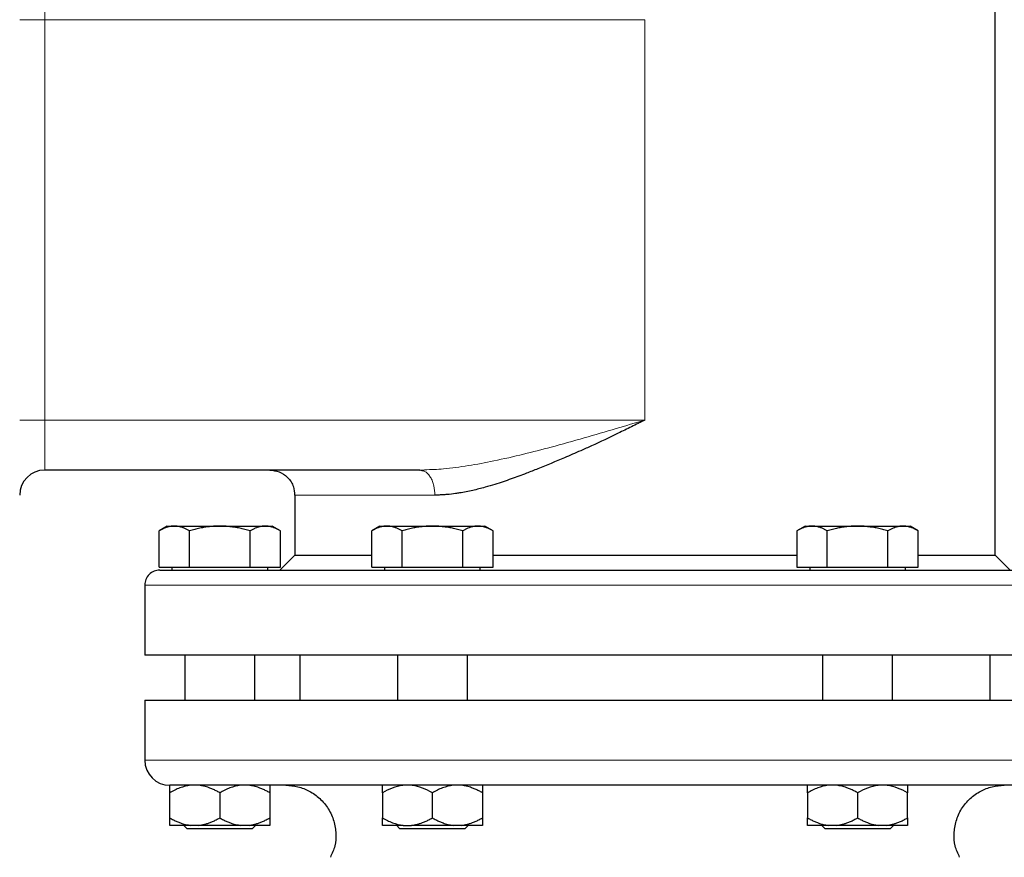
# Model space of a CAD drawing. Units: millimetres. Extents: x 0 to 420, y 0 to 297.
# Drawn here: x 83 to 93, y 240 to 248 of the extents above; entities that cross this region are included whole.
import ezdxf

# ---------------------------------------------------------------- set-up
doc = ezdxf.new("R2010")
doc.units = ezdxf.units.MM
doc.styles.add('SLDTEXTSTYLE0', font='TXT', dxfattribs={"width": 0.605})
doc.dimstyles.new('SLDDIMSTYLE0', dxfattribs={"dimtxt": 3.5, "dimasz": 3.5, "dimexe": 0, "dimexo": 0.0625, "dimgap": 0.875, "dimtad": 1, "dimlfac": 20, "dimrnd": 1e-09, "dimzin": 12, "dimdsep": 46, "dimtxsty": 'SLDTEXTSTYLE0', "dimsah": 1, "dimcen": 0.09, "dimadec": 0, "dimazin": 3, "dimtfac": 1, "dimtdec": 3, "dimtofl": 0, "dimtmove": 0, "dimatfit": 3, "dimfxl": 0, "dimfrac": 2, "dimtolj": 1, "dimtzin": 12, "dimarcsym": 0})

# ---------------------------------------------------------------- blocks, each defined once
blk = doc.blocks.new('_D_5')
at = {"color": 7, "linetype": 'Continuous', "lineweight": 0}
for p, q in [((77.118, 242.1974), (77.118, 171.3733)), ((159.468, 203.5505), (159.468, 171.3733)), ((77.118, 172.3733), (159.468, 172.3733))]:
    blk.add_line(p, q, dxfattribs=at)
at = {"color": 7, "linetype": 'Continuous', "lineweight": 18}
for points in [[(77.118, 172.3733), (80.618, 171.8349), (80.618, 172.9118)], [(159.468, 172.3733), (155.968, 172.9118), (155.968, 171.8349)]]:
    blk.add_solid(points, dxfattribs=at)
at = {"color": 7, "linetype": 'Continuous', "lineweight": 18, "insert": (112.9458, 176.8851), "char_height": 3.5, "attachment_point": 1, "style": 'SLDTEXTSTYLE0'}
blk.add_mtext('1647', dxfattribs=at)
blk = doc.blocks.new('_D_6')
at = {"color": 7, "linetype": 'Continuous', "lineweight": 0}
for p, q in [((85.4891, 272.8505), (63.4058, 272.8505)), ((64.4058, 272.8505), (64.4058, 202.4005)), ((108.1116, 202.4005), (63.4058, 202.4005))]:
    blk.add_line(p, q, dxfattribs=at)
at = {"color": 7, "linetype": 'Continuous', "lineweight": 18}
for points in [[(64.4058, 272.8505), (63.8673, 269.3505), (64.9443, 269.3505)], [(64.4058, 202.4005), (64.9443, 205.9005), (63.8673, 205.9005)]]:
    blk.add_solid(points, dxfattribs=at)
at = {"color": 7, "linetype": 'Continuous', "lineweight": 18, "insert": (59.8941, 232.2783), "char_height": 3.5, "attachment_point": 1, "rotation": 90, "style": 'SLDTEXTSTYLE0'}
blk.add_mtext('1409', dxfattribs=at)

msp = doc.modelspace()

# ---------------------------------------------------------------- linework, layer by layer
at = {"color": 7, "linetype": 'Continuous', "lineweight": 25}
for p, q in [((92.96804, 242.85053), (92.96804, 249.55052)), ((87.21818, 243.70052), (83.46804, 243.70052)), ((87.24084, 243.69332), (87.21817, 243.70052)), ((87.21818, 243.70052), (87.26578, 243.70289)), ((85.96804, 243.45052), (85.96804, 242.85053)), ((84.69304, 243.14052), (84.61145, 243.09342)), ((84.61182, 242.73052), (84.61182, 243.09363)), ((84.69304, 243.14052), (84.76337, 243.14052)), ((84.76337, 243.14052), (85.21804, 243.14052)), ((84.91493, 242.73052), (84.91493, 243.09363)), ((85.21804, 243.14052), (85.6727, 243.14052)), ((85.52115, 242.73052), (85.52115, 243.09363)), ((85.6727, 243.14052), (85.74304, 243.14052)), ((85.82463, 243.09342), (85.74304, 243.14052)), ((85.82426, 242.73052), (85.82426, 243.09363)), ((86.81804, 243.14052), (86.73645, 243.09342)), ((86.73682, 242.73052), (86.73682, 243.09363)), ((86.81804, 243.14052), (86.88837, 243.14052)), ((86.88837, 243.14052), (87.34304, 243.14052)), ((87.03993, 242.73052), (87.03993, 243.09363)), ((87.34304, 243.14052), (87.7977, 243.14052)), ((87.64615, 242.73052), (87.64615, 243.09363)), ((87.7977, 243.14052), (87.86804, 243.14052)), ((87.94963, 243.09342), (87.86804, 243.14052)), ((87.94926, 242.73052), (87.94926, 243.09363)), ((91.06804, 243.14052), (90.98645, 243.09342)), ((90.98682, 243.09363), (90.98682, 242.73052)), ((91.06804, 243.14052), (91.13837, 243.14052)), ((91.13837, 243.14052), (91.59304, 243.14052)), ((91.28993, 242.73052), (91.28993, 243.09363)), ((91.59304, 243.14052), (92.0477, 243.14052)), ((91.89615, 242.73052), (91.89615, 243.09363)), ((92.0477, 243.14052), (92.11804, 243.14052)), ((92.19963, 243.09342), (92.11804, 243.14052)), ((92.19926, 242.73052), (92.19926, 243.09363)), ((85.96804, 242.85053), (85.81779, 242.70027)), ((85.96804, 242.85053), (86.73682, 242.85053)), ((87.94926, 242.85053), (90.98682, 242.85053)), ((92.19926, 242.85053), (92.96804, 242.85053)), ((93.11829, 242.70027), (92.96804, 242.85053)), ((84.61182, 242.73052), (84.91493, 242.73052)), ((84.73929, 242.73052), (84.73929, 242.70027)), ((84.91493, 242.73052), (85.52115, 242.73052)), ((85.52115, 242.73052), (85.82426, 242.73052)), ((85.69679, 242.70027), (85.69679, 242.73052)), ((86.73682, 242.73052), (87.03993, 242.73052)), ((86.86429, 242.73052), (86.86429, 242.70027)), ((87.03993, 242.73052), (87.64615, 242.73052)), ((87.64615, 242.73052), (87.94926, 242.73052)), ((87.82179, 242.70027), (87.82179, 242.73052)), ((90.98682, 242.73052), (91.28993, 242.73052)), ((91.11429, 242.73052), (91.11429, 242.70027)), ((91.28993, 242.73052), (91.89615, 242.73052)), ((91.89615, 242.73052), (92.19926, 242.73052)), ((92.07179, 242.70027), (92.07179, 242.73052)), ((84.46804, 242.55052), (84.46804, 241.85027)), ((84.86804, 241.85052), (84.86804, 241.40052)), ((85.56804, 241.40052), (85.56804, 241.85052)), ((86.01804, 241.85052), (86.01804, 241.40052)), ((86.99304, 241.85052), (86.99304, 241.40052)), ((87.69304, 241.40052), (87.69304, 241.85052)), ((91.24304, 241.85052), (91.24304, 241.40052)), ((91.94304, 241.40052), (91.94304, 241.85052)), ((92.91804, 241.40052), (92.91804, 241.85052)), ((84.46804, 241.40077), (84.46804, 241.40052)), ((84.46804, 241.40052), (84.46804, 240.80052)), ((84.46804, 241.40052), (94.46804, 241.40052)), ((87.13971, 240.55052), (87.04643, 240.55052)), ((91.88829, 240.55052), (91.79714, 240.55052)), ((84.71804, 240.22552), (84.71804, 240.47552)), ((85.21804, 240.47552), (85.21804, 240.22552)), ((85.71804, 240.47552), (85.71804, 240.22552)), ((86.84304, 240.47552), (86.84304, 240.22552)), ((87.34304, 240.22552), (87.34304, 240.47552)), ((87.84304, 240.47552), (87.84304, 240.22552)), ((91.09304, 240.47552), (91.09304, 240.22552)), ((91.59304, 240.47552), (91.59304, 240.22552)), ((92.09304, 240.22552), (92.09304, 240.47552)), ((84.926, 240.15052), (84.71804, 240.15052)), ((84.85891, 240.15052), (84.89304, 240.1164)), ((85.01007, 240.15052), (84.926, 240.15052)), ((85.51007, 240.15052), (85.426, 240.15052)), ((85.54304, 240.1164), (85.57741, 240.15077)), ((86.98366, 240.15077), (87.01804, 240.1164)), ((87.051, 240.15052), (87.13507, 240.15052)), ((87.63507, 240.15052), (87.551, 240.15052)), ((87.66804, 240.1164), (87.70241, 240.15077)), ((91.23366, 240.15077), (91.26804, 240.1164)), ((91.38507, 240.15052), (91.301, 240.15052)), ((91.88507, 240.15052), (91.801, 240.15052)), ((92.09304, 240.15052), (91.88507, 240.15052)), ((91.91804, 240.1164), (91.95216, 240.15052)), ((85.54304, 240.1164), (84.89304, 240.1164)), ((87.66804, 240.1164), (87.01804, 240.1164)), ((91.91804, 240.1164), (91.26804, 240.1164))]:
    msp.add_line(p, q, dxfattribs=at)
at = {"color": 8, "linetype": 'Continuous', "lineweight": 18}
for p, q in [((83.46804, 248.20052), (83.46804, 248.70052)), ((83.21804, 248.20052), (83.46804, 248.20052)), ((83.46804, 244.20052), (83.46804, 248.20052)), ((83.46804, 248.20052), (89.46804, 248.20052)), ((89.46804, 244.20052), (89.46804, 248.20052)), ((83.46804, 244.20052), (83.21804, 244.20052)), ((83.46804, 243.70052), (83.46804, 244.20052)), ((89.46804, 244.20052), (83.46804, 244.20052)), ((85.96804, 243.45052), (87.36816, 243.45052)), ((84.46804, 242.55052), (94.46804, 242.55052)), ((84.46804, 240.80052), (94.46804, 240.80052))]:
    msp.add_line(p, q, dxfattribs=at)
at = {"color": 7, "linetype": 'Continuous', "lineweight": 25}
for centre, radius, start, end in [((83.46804, 243.45052), 0.25, 90, 179.999879), ((84.61804, 242.55052), 0.15, 89.999997, 180), ((84.71804, 240.80052), 0.25, 180, 270)]:
    msp.add_arc(centre, radius, start, end, dxfattribs=at)
at = {"color": 8, "linetype": 'Continuous', "lineweight": 18}
for points, knots in [([(87.26578, 243.70289), (87.3281, 243.70498), (87.47146, 243.70979), (87.7025, 243.74291), (87.96987, 243.79261), (88.24619, 243.85591), (88.54743, 243.93317), (88.85608, 244.01948), (89.16911, 244.11216), (89.37194, 244.17212), (89.46804, 244.20052)], [0, 0, 0, 0, 0.0884962, 0.2035938, 0.3209181, 0.4554888, 0.5791301, 0.7280203, 0.871142, 1, 1, 1, 1]), ([(87.36816, 243.45052), (87.36616, 243.48198), (87.36308, 243.53036), (87.34437, 243.58854), (87.32503, 243.62867), (87.30094, 243.66064), (87.27309, 243.6868), (87.25191, 243.69108), (87.24084, 243.69332)], [0, 0, 0, 0, 0.26556497, 0.40852324, 0.5545153, 0.70050736, 0.84346563, 1, 1, 1, 1])]:
    msp.add_open_spline(points, degree=3, knots=knots, dxfattribs=at)
at = {"color": 7, "linetype": 'Continuous', "lineweight": 25}
for points, knots in [([(89.46804, 244.20052), (89.45758, 244.19521), (89.43535, 244.18391), (89.39085, 244.16149), (89.31226, 244.12227), (89.15611, 244.04594), (88.98605, 243.96617), (88.80694, 243.88568), (88.62783, 243.80746), (88.44677, 243.73255), (88.26963, 243.66267), (88.12678, 243.60941), (87.9891, 243.56309), (87.861, 243.52514), (87.74275, 243.49511), (87.645, 243.47587), (87.55983, 243.46312), (87.50243, 243.45655), (87.44488, 243.45249), (87.40421, 243.45079), (87.37948, 243.45061), (87.36817, 243.45052)], [0, 0, 0, 0, 0.01471456, 0.03125831, 0.06248833, 0.12487456, 0.2494451, 0.29902653, 0.37403955, 0.49897611, 0.55237296, 0.62446269, 0.70217392, 0.74976946, 0.8097262, 0.87464711, 0.89419446, 0.93715483, 0.96135861, 0.98230907, 1, 1, 1, 1]), ([(85.71804, 243.70052), (85.7495, 243.69705), (85.815, 243.68981), (85.90196, 243.62986), (85.96009, 243.54364), (85.96363, 243.4775), (85.96515, 243.44901)], [0, 0, 0, 0, 0.2394966, 0.4987259, 0.7840224, 1, 1, 1, 1]), ([(84.76337, 243.14052), (84.75982, 243.14048), (84.75273, 243.14038), (84.74213, 243.13962), (84.73155, 243.13841), (84.72095, 243.13669), (84.71031, 243.13448), (84.69959, 243.13178), (84.68396, 243.12718), (84.66338, 243.11965), (84.63768, 243.10801), (84.62053, 243.09848), (84.61182, 243.09363)], [0, 0, 0, 0, 0.06933287, 0.13830392, 0.20716912, 0.27618077, 0.34558531, 0.4156213, 0.48651763, 0.65324322, 0.82376138, 1, 1, 1, 1]), ([(84.91493, 243.09363), (84.91054, 243.09612), (84.90184, 243.10105), (84.88882, 243.10779), (84.87596, 243.11393), (84.8632, 243.11946), (84.85053, 243.12436), (84.83585, 243.12935), (84.81922, 243.13401), (84.80059, 243.13776), (84.78199, 243.1401), (84.76959, 243.14038), (84.76337, 243.14052)], [0, 0, 0, 0, 0.0889878, 0.1763318, 0.2622406, 0.3469448, 0.4306967, 0.5137698, 0.6371848, 0.7584974, 0.8789878, 1, 1, 1, 1]), ([(85.21804, 243.14052), (85.21093, 243.14048), (85.19674, 243.14038), (85.17549, 243.13962), (85.15431, 243.13841), (85.13311, 243.13669), (85.11184, 243.13448), (85.09043, 243.13178), (85.0592, 243.12718), (85.01801, 243.11965), (84.96662, 243.10801), (84.93235, 243.09848), (84.91493, 243.09363)], [0, 0, 0, 0, 0.0693406, 0.1383187, 0.2071901, 0.2762074, 0.3456169, 0.4156572, 0.4865574, 0.6532667, 0.8237717, 1, 1, 1, 1]), ([(85.52115, 243.09363), (85.51236, 243.09612), (85.49496, 243.10105), (85.46892, 243.10779), (85.44318, 243.11393), (85.41767, 243.11945), (85.39234, 243.12436), (85.36299, 243.12935), (85.32968, 243.13401), (85.29239, 243.13776), (85.25523, 243.1401), (85.23045, 243.14038), (85.21804, 243.14052)], [0, 0, 0, 0, 0.0889856, 0.1763264, 0.262231, 0.3469298, 0.4306753, 0.5137409, 0.6371591, 0.7584774, 0.8789763, 1, 1, 1, 1]), ([(85.6727, 243.14052), (85.66914, 243.14048), (85.66204, 243.14038), (85.6514, 243.13962), (85.6408, 243.13841), (85.6302, 243.13669), (85.61957, 243.13448), (85.60888, 243.13178), (85.59328, 243.12718), (85.57267, 243.11965), (85.54698, 243.10801), (85.52985, 243.09848), (85.52115, 243.09363)], [0, 0, 0, 0, 0.0693406, 0.1383187, 0.2071901, 0.2762074, 0.3456169, 0.4156572, 0.4865574, 0.6532667, 0.8237717, 1, 1, 1, 1]), ([(85.82426, 243.09363), (85.81986, 243.09612), (85.81116, 243.10105), (85.79813, 243.10779), (85.78526, 243.11393), (85.77251, 243.11945), (85.75984, 243.12436), (85.74518, 243.12935), (85.7285, 243.13401), (85.70984, 243.13776), (85.69128, 243.1401), (85.6789, 243.14038), (85.6727, 243.14052)], [0, 0, 0, 0, 0.0889856, 0.1763264, 0.262231, 0.3469298, 0.4306753, 0.5137409, 0.6371591, 0.7584774, 0.8789763, 1, 1, 1, 1]), ([(86.88837, 243.14052), (86.88482, 243.14048), (86.87773, 243.14038), (86.86713, 243.13962), (86.85655, 243.13841), (86.84595, 243.13669), (86.8353, 243.13448), (86.82458, 243.13178), (86.80896, 243.12718), (86.78838, 243.11965), (86.76268, 243.10801), (86.74553, 243.09848), (86.73682, 243.09363)], [0, 0, 0, 0, 0.0693406, 0.1383187, 0.2071901, 0.2762074, 0.3456169, 0.4156572, 0.4865574, 0.6532667, 0.8237717, 1, 1, 1, 1]), ([(87.03993, 243.09363), (87.03554, 243.09612), (87.02684, 243.10105), (87.01382, 243.10779), (87.00096, 243.11393), (86.98821, 243.11945), (86.97554, 243.12436), (86.96085, 243.12935), (86.94422, 243.13401), (86.9256, 243.13776), (86.90699, 243.1401), (86.89459, 243.14038), (86.88837, 243.14052)], [0, 0, 0, 0, 0.0889856, 0.1763264, 0.262231, 0.3469298, 0.4306753, 0.5137409, 0.6371591, 0.7584774, 0.8789763, 1, 1, 1, 1]), ([(87.34304, 243.14052), (87.33593, 243.14048), (87.32174, 243.14038), (87.3005, 243.13962), (87.27931, 243.13841), (87.25812, 243.13669), (87.23685, 243.13448), (87.21544, 243.13178), (87.18421, 243.12718), (87.14302, 243.11965), (87.09162, 243.10801), (87.05735, 243.09848), (87.03993, 243.09363)], [0, 0, 0, 0, 0.0693329, 0.1383039, 0.2071691, 0.2761808, 0.3455853, 0.4156213, 0.4865176, 0.6532432, 0.8237614, 1, 1, 1, 1]), ([(87.64615, 243.09363), (87.63736, 243.09612), (87.61996, 243.10105), (87.59391, 243.10779), (87.56817, 243.11393), (87.54267, 243.11946), (87.51734, 243.12436), (87.48798, 243.12935), (87.45467, 243.13401), (87.41739, 243.13776), (87.38023, 243.1401), (87.35545, 243.14038), (87.34304, 243.14052)], [0, 0, 0, 0, 0.0889878, 0.1763318, 0.2622406, 0.3469448, 0.4306967, 0.5137698, 0.6371848, 0.7584974, 0.8789878, 1, 1, 1, 1]), ([(87.7977, 243.14052), (87.79414, 243.14048), (87.78704, 243.14038), (87.7764, 243.13962), (87.7658, 243.13841), (87.7552, 243.13669), (87.74457, 243.13448), (87.73388, 243.13178), (87.71828, 243.12718), (87.69767, 243.11965), (87.67198, 243.10801), (87.65485, 243.09848), (87.64615, 243.09363)], [0, 0, 0, 0, 0.06934064, 0.13831868, 0.20719014, 0.27620737, 0.34561687, 0.41565721, 0.48655737, 0.65326675, 0.82377174, 1, 1, 1, 1]), ([(87.94926, 243.09363), (87.94486, 243.09612), (87.93616, 243.10105), (87.92313, 243.10779), (87.91026, 243.11393), (87.89751, 243.11945), (87.88484, 243.12436), (87.87018, 243.12935), (87.8535, 243.13401), (87.83484, 243.13776), (87.81628, 243.1401), (87.8039, 243.14038), (87.7977, 243.14052)], [0, 0, 0, 0, 0.0889856, 0.1763264, 0.262231, 0.3469298, 0.4306753, 0.5137409, 0.6371591, 0.7584774, 0.8789763, 1, 1, 1, 1]), ([(91.13837, 243.14052), (91.13482, 243.14048), (91.12773, 243.14038), (91.11713, 243.13962), (91.10655, 243.13841), (91.09595, 243.13669), (91.0853, 243.13448), (91.07458, 243.13178), (91.05896, 243.12718), (91.03838, 243.11965), (91.01268, 243.10801), (90.99553, 243.09848), (90.98682, 243.09363)], [0, 0, 0, 0, 0.0693406, 0.1383187, 0.2071901, 0.2762074, 0.3456169, 0.4156572, 0.4865574, 0.6532667, 0.8237717, 1, 1, 1, 1]), ([(91.28993, 243.09363), (91.28554, 243.09612), (91.27684, 243.10105), (91.26382, 243.10779), (91.25096, 243.11393), (91.23821, 243.11945), (91.22554, 243.12436), (91.21085, 243.12935), (91.19422, 243.13401), (91.1756, 243.13776), (91.15699, 243.1401), (91.14459, 243.14038), (91.13837, 243.14052)], [0, 0, 0, 0, 0.0889856, 0.1763264, 0.262231, 0.3469298, 0.4306753, 0.5137409, 0.6371591, 0.7584774, 0.8789763, 1, 1, 1, 1]), ([(91.59304, 243.14052), (91.58593, 243.14048), (91.57174, 243.14038), (91.55049, 243.13962), (91.52931, 243.13841), (91.50811, 243.13669), (91.48684, 243.13448), (91.46543, 243.13178), (91.4342, 243.12718), (91.39301, 243.11965), (91.34162, 243.10801), (91.30735, 243.09848), (91.28993, 243.09363)], [0, 0, 0, 0, 0.06934064, 0.13831868, 0.20719014, 0.27620737, 0.34561687, 0.41565721, 0.48655737, 0.65326675, 0.82377174, 1, 1, 1, 1]), ([(91.89615, 243.09363), (91.88736, 243.09612), (91.86996, 243.10105), (91.84392, 243.10779), (91.81818, 243.11393), (91.79267, 243.11945), (91.76734, 243.12436), (91.73799, 243.12935), (91.70468, 243.13401), (91.66739, 243.13776), (91.63023, 243.1401), (91.60545, 243.14038), (91.59304, 243.14052)], [0, 0, 0, 0, 0.0889856, 0.1763264, 0.262231, 0.3469298, 0.4306753, 0.5137409, 0.6371591, 0.7584774, 0.8789763, 1, 1, 1, 1]), ([(92.0477, 243.14052), (92.04414, 243.14048), (92.03705, 243.14038), (92.02641, 243.13962), (92.0158, 243.13841), (92.0052, 243.13669), (91.99458, 243.13448), (91.98389, 243.13178), (91.96829, 243.12718), (91.94767, 243.11965), (91.92198, 243.10801), (91.90485, 243.09848), (91.89615, 243.09363)], [0, 0, 0, 0, 0.0693329, 0.1383039, 0.2071691, 0.2761808, 0.3455853, 0.4156213, 0.4865176, 0.6532432, 0.8237614, 1, 1, 1, 1]), ([(92.19926, 243.09363), (92.19486, 243.09612), (92.18616, 243.10105), (92.17313, 243.10779), (92.16025, 243.11393), (92.1475, 243.11946), (92.13484, 243.12436), (92.12017, 243.12935), (92.10349, 243.13401), (92.08483, 243.13776), (92.06628, 243.1401), (92.0539, 243.14038), (92.0477, 243.14052)], [0, 0, 0, 0, 0.0889878, 0.1763318, 0.2622406, 0.3469448, 0.4306967, 0.5137698, 0.6371848, 0.7584974, 0.8789878, 1, 1, 1, 1]), ([(84.61804, 242.70052), (84.61808, 242.70052), (84.61817, 242.70052), (84.6189, 242.70052), (84.62005, 242.70052), (84.62168, 242.70052), (84.62377, 242.70052), (84.62633, 242.70052), (84.62935, 242.70052), (84.63284, 242.70052), (84.63679, 242.70052), (84.64709, 242.70052), (84.66837, 242.70052), (84.7089, 242.70052), (84.76083, 242.70052), (84.82407, 242.70052), (84.89842, 242.70052), (85.01216, 242.70052), (85.18129, 242.70052), (85.42529, 242.70052), (85.70805, 242.70052), (86.02686, 242.70052), (86.37865, 242.70052), (86.76006, 242.70052), (87.16743, 242.70052), (87.59685, 242.70052), (88.04421, 242.70052), (88.50522, 242.70052), (88.97546, 242.70052), (89.45042, 242.70052), (89.92555, 242.70052), (90.39629, 242.70052), (90.85813, 242.70052), (91.30665, 242.70052), (91.73755, 242.70052), (92.14669, 242.70052), (92.53015, 242.70052), (92.88425, 242.70052), (93.20561, 242.70052), (93.49114, 242.70052), (93.7381, 242.70052), (93.90981, 242.70052), (94.0257, 242.70052), (94.10169, 242.70052), (94.16659, 242.70052), (94.2202, 242.70052), (94.26243, 242.70052), (94.28701, 242.70052), (94.30059, 242.70052), (94.30779, 242.70052), (94.3131, 242.70052), (94.31668, 242.70052), (94.3175, 242.70052), (94.31791, 242.70052)], [0, 0, 0, 0, 0.0031276, 0.0062541, 0.0093797, 0.0125047, 0.0156295, 0.0187543, 0.0218795, 0.0250052, 0.0281319, 0.0312599, 0.0468874, 0.0625167, 0.0781443, 0.0937736, 0.1094011, 0.1250304, 0.1562779, 0.1875254, 0.2187729, 0.2500204, 0.2812678, 0.3125153, 0.3437628, 0.3750103, 0.4062577, 0.4375052, 0.4687527, 0.5000002, 0.5312477, 0.5624951, 0.5937426, 0.6249901, 0.6562376, 0.6874851, 0.7187325, 0.74998, 0.7812275, 0.812475, 0.8437225, 0.8749699, 0.8905975, 0.9062268, 0.9218543, 0.9374837, 0.9531112, 0.9687405, 0.9749945, 0.9812451, 0.9874946, 0.9937454, 1, 1, 1, 1]), ([(94.46804, 241.85052), (94.46804, 241.85052), (94.43581, 241.85052), (94.30812, 241.85052), (94.21267, 241.85052), (93.9622, 241.85052), (93.8072, 241.85052), (93.44358, 241.85052), (93.23497, 241.85052), (92.77217, 241.85052), (92.51799, 241.85052), (91.97379, 241.85052), (91.68379, 241.85052), (91.07912, 241.85052), (90.76445, 241.85052), (90.12253, 241.85052), (89.79529, 241.85052), (89.14079, 241.85052), (88.81355, 241.85052), (88.17163, 241.85052), (87.85696, 241.85052), (87.25228, 241.85052), (86.96228, 241.85052), (86.41809, 241.85052), (86.1639, 241.85052), (85.7011, 241.85052), (85.4925, 241.85052), (85.12888, 241.85052), (84.97387, 241.85052), (84.72341, 241.85052), (84.62796, 241.85052), (84.50027, 241.85052), (84.46804, 241.85052), (84.46804, 241.85052)], [0, 0, 0, 0, 0.0625, 0.0625, 0.125, 0.125, 0.1875, 0.1875, 0.25, 0.25, 0.3125, 0.3125, 0.375, 0.375, 0.4375, 0.4375, 0.5, 0.5, 0.5625, 0.5625, 0.625, 0.625, 0.6875, 0.6875, 0.75, 0.75, 0.8125, 0.8125, 0.875, 0.875, 0.9375, 0.9375, 1, 1, 1, 1]), ([(84.926, 240.55052), (84.88931, 240.54643), (84.85385, 240.53716), (84.78468, 240.51121), (84.75086, 240.49447), (84.71804, 240.47552)], [0, 0, 0, 0, 0.5, 0.5, 1, 1, 1, 1]), ([(84.71804, 240.47552), (84.71804, 240.49427), (84.71804, 240.51069), (84.71804, 240.53649), (84.71804, 240.54587), (84.71804, 240.5502)], [0, 0, 0, 0, 0.5, 0.5, 1, 1, 1, 1]), ([(87.04461, 240.55052), (86.34353, 240.55052), (85.76125, 240.55052), (84.94651, 240.55052), (84.72771, 240.55052), (84.71855, 240.55052)], [0, 0, 0, 0, 0.5, 0.5, 1, 1, 1, 1]), ([(85.21804, 240.47552), (85.21194, 240.47899), (85.19988, 240.48584), (85.18174, 240.49541), (85.16379, 240.50428), (85.14598, 240.51243), (85.12829, 240.51986), (85.10812, 240.52755), (85.08548, 240.53509), (85.0603, 240.54192), (85.03521, 240.54725), (85.01843, 240.54943), (85.01007, 240.55052)], [0, 0, 0, 0, 0.0930462, 0.1840204, 0.2730879, 0.3604308, 0.4462488, 0.5307592, 0.6511647, 0.768884, 0.8848339, 1, 1, 1, 1]), ([(85.426, 240.55052), (85.38931, 240.54643), (85.35385, 240.53716), (85.28468, 240.51121), (85.25086, 240.49447), (85.21804, 240.47552)], [0, 0, 0, 0, 0.5, 0.5, 1, 1, 1, 1]), ([(85.71804, 240.47552), (85.71194, 240.47899), (85.69988, 240.48584), (85.68173, 240.49541), (85.66377, 240.50428), (85.64597, 240.51243), (85.62828, 240.51986), (85.60811, 240.52755), (85.58546, 240.53509), (85.56027, 240.54192), (85.53521, 240.54725), (85.51843, 240.54943), (85.51007, 240.55052)], [0, 0, 0, 0, 0.0930462, 0.1840204, 0.2730879, 0.3604308, 0.4462488, 0.5307592, 0.6511647, 0.768884, 0.8848339, 1, 1, 1, 1]), ([(85.71804, 240.55052), (85.71804, 240.54643), (85.71804, 240.53716), (85.71804, 240.51121), (85.71804, 240.49447), (85.71804, 240.47552)], [0, 0, 0, 0, 0.5, 0.5, 1, 1, 1, 1]), ([(85.87843, 240.55052), (85.91899, 240.54766), (85.99994, 240.54194), (86.11676, 240.49567), (86.22249, 240.42145), (86.30784, 240.31818), (86.36308, 240.19598), (86.3827, 240.06854), (86.37436, 239.9429), (86.34013, 239.86927), (86.32302, 239.83247)], [0, 0, 0, 0, 0.1201603, 0.2398095, 0.3677494, 0.5002768, 0.6328043, 0.7607442, 0.8803934, 1, 1, 1, 1]), ([(86.84304, 240.47552), (86.84304, 240.47899), (86.84304, 240.48584), (86.84305, 240.49541), (86.84305, 240.50428), (86.84305, 240.51243), (86.84305, 240.51986), (86.84305, 240.52755), (86.84306, 240.53509), (86.84306, 240.54192), (86.84305, 240.54725), (86.84304, 240.54943), (86.84304, 240.55052)], [0, 0, 0, 0, 0.0930462, 0.1840204, 0.2730879, 0.3604308, 0.4462488, 0.5307592, 0.6511647, 0.768884, 0.8848339, 1, 1, 1, 1]), ([(87.04648, 240.54999), (87.01058, 240.54556), (86.97589, 240.53621), (86.90825, 240.5105), (86.87518, 240.49408), (86.84304, 240.47552)], [0, 0, 0, 0, 0.5, 0.5, 1, 1, 1, 1]), ([(87.34304, 240.47552), (87.31084, 240.49412), (87.27801, 240.51041), (87.21046, 240.53613), (87.17574, 240.54553), (87.13966, 240.54999)], [0, 0, 0, 0, 0.5, 0.5, 1, 1, 1, 1]), ([(91.79501, 240.55053), (91.08467, 240.55053), (90.28352, 240.55053), (88.65386, 240.55053), (87.85265, 240.55053), (87.1422, 240.55053)], [0, 0, 0, 0, 0.5, 0.5, 1, 1, 1, 1]), ([(87.551, 240.55052), (87.51431, 240.54643), (87.47885, 240.53716), (87.40968, 240.51121), (87.37586, 240.49447), (87.34304, 240.47552)], [0, 0, 0, 0, 0.5, 0.5, 1, 1, 1, 1]), ([(87.84304, 240.47552), (87.83694, 240.47899), (87.82488, 240.48584), (87.80673, 240.49541), (87.78877, 240.50428), (87.77097, 240.51243), (87.75328, 240.51986), (87.73311, 240.52755), (87.71046, 240.53509), (87.68527, 240.54192), (87.66021, 240.54725), (87.64343, 240.54943), (87.63507, 240.55052)], [0, 0, 0, 0, 0.0930462, 0.1840204, 0.2730879, 0.3604308, 0.4462488, 0.5307592, 0.6511647, 0.768884, 0.8848339, 1, 1, 1, 1]), ([(87.84304, 240.55052), (87.84304, 240.54643), (87.84304, 240.53716), (87.84304, 240.51121), (87.84304, 240.49447), (87.84304, 240.47552)], [0, 0, 0, 0, 0.5, 0.5, 1, 1, 1, 1]), ([(91.301, 240.55052), (91.26431, 240.54643), (91.22885, 240.53716), (91.15968, 240.51121), (91.12586, 240.49447), (91.09304, 240.47552)], [0, 0, 0, 0, 0.5, 0.5, 1, 1, 1, 1]), ([(91.09304, 240.47552), (91.09304, 240.47899), (91.09304, 240.48584), (91.09305, 240.49541), (91.09305, 240.50428), (91.09305, 240.51243), (91.09305, 240.51986), (91.09305, 240.52755), (91.09306, 240.53509), (91.09306, 240.54192), (91.09305, 240.54725), (91.09304, 240.54943), (91.09304, 240.55052)], [0, 0, 0, 0, 0.0930462, 0.1840204, 0.2730879, 0.3604308, 0.4462488, 0.5307592, 0.6511647, 0.768884, 0.8848339, 1, 1, 1, 1]), ([(91.59304, 240.47552), (91.58694, 240.47899), (91.57488, 240.48584), (91.55674, 240.49541), (91.53879, 240.50428), (91.52098, 240.51243), (91.50329, 240.51986), (91.48312, 240.52755), (91.46048, 240.53509), (91.4353, 240.54192), (91.41021, 240.54725), (91.39343, 240.54943), (91.38507, 240.55052)], [0, 0, 0, 0, 0.0930462, 0.1840204, 0.2730879, 0.3604308, 0.4462488, 0.5307592, 0.6511647, 0.768884, 0.8848339, 1, 1, 1, 1]), ([(91.79718, 240.55008), (91.76116, 240.5457), (91.72635, 240.53636), (91.65847, 240.51061), (91.62529, 240.49414), (91.59304, 240.47552)], [0, 0, 0, 0, 0.5, 0.5, 1, 1, 1, 1]), ([(92.09304, 240.47552), (92.06062, 240.49424), (92.02757, 240.51063), (91.95956, 240.53642), (91.9246, 240.5458), (91.88826, 240.55016)], [0, 0, 0, 0, 0.5, 0.5, 1, 1, 1, 1]), ([(94.2175, 240.55052), (94.20858, 240.55052), (93.98969, 240.55052), (93.1742, 240.55052), (92.5913, 240.55052), (91.88948, 240.55052)], [0, 0, 0, 0, 0.5, 0.5, 1, 1, 1, 1]), ([(92.09304, 240.55052), (92.09304, 240.54643), (92.09304, 240.53716), (92.09304, 240.51121), (92.09304, 240.49447), (92.09304, 240.47552)], [0, 0, 0, 0, 0.5, 0.5, 1, 1, 1, 1]), ([(92.61323, 239.83204), (92.59604, 239.86898), (92.56174, 239.94274), (92.55337, 240.06854), (92.573, 240.19598), (92.62823, 240.31818), (92.71359, 240.42145), (92.81932, 240.49567), (92.93613, 240.54194), (93.01708, 240.54766), (93.05765, 240.55052)], [0, 0, 0, 0, 0.12001141, 0.23960562, 0.36748668, 0.49995321, 0.63241973, 0.76030079, 0.879895, 1, 1, 1, 1]), ([(84.71804, 240.22552), (84.72408, 240.22209), (84.73603, 240.2153), (84.75401, 240.20582), (84.77179, 240.19701), (84.78944, 240.18892), (84.80696, 240.18153), (84.8271, 240.17381), (84.84986, 240.16618), (84.8753, 240.15925), (84.90062, 240.15384), (84.91756, 240.15163), (84.926, 240.15052)], [0, 0, 0, 0, 0.0921698, 0.1823051, 0.2705662, 0.3571297, 0.442189, 0.5259545, 0.6476346, 0.7665623, 0.8836796, 1, 1, 1, 1]), ([(84.71804, 240.15052), (84.71804, 240.15112), (84.71804, 240.1523), (84.71805, 240.15476), (84.71806, 240.15771), (84.71806, 240.16121), (84.71806, 240.16525), (84.71805, 240.16982), (84.71805, 240.17729), (84.71805, 240.18883), (84.71804, 240.2057), (84.71804, 240.21882), (84.71804, 240.22552)], [0, 0, 0, 0, 0.0665237, 0.1331621, 0.2001119, 0.2675642, 0.3357026, 0.4047027, 0.4747311, 0.6433355, 0.8179336, 1, 1, 1, 1]), ([(85.01007, 240.15052), (85.0149, 240.15112), (85.02458, 240.1523), (85.03905, 240.15476), (85.05351, 240.15771), (85.06799, 240.16121), (85.08252, 240.16525), (85.09712, 240.16982), (85.11864, 240.17729), (85.14714, 240.18883), (85.18263, 240.2057), (85.20607, 240.21882), (85.21804, 240.22552)], [0, 0, 0, 0, 0.0665237, 0.1331621, 0.2001119, 0.2675642, 0.3357026, 0.4047027, 0.4747311, 0.6433355, 0.8179336, 1, 1, 1, 1]), ([(85.21804, 240.22552), (85.22408, 240.22209), (85.23602, 240.2153), (85.254, 240.20582), (85.27178, 240.19701), (85.28942, 240.18892), (85.30695, 240.18153), (85.32709, 240.17381), (85.34984, 240.16618), (85.37528, 240.15925), (85.40061, 240.15384), (85.41756, 240.15163), (85.426, 240.15052)], [0, 0, 0, 0, 0.0921698, 0.1823051, 0.2705662, 0.3571297, 0.442189, 0.5259545, 0.6476346, 0.7665623, 0.8836796, 1, 1, 1, 1]), ([(85.51007, 240.15052), (85.5149, 240.15112), (85.52457, 240.1523), (85.53903, 240.15476), (85.55349, 240.15771), (85.56797, 240.16121), (85.5825, 240.16525), (85.59711, 240.16982), (85.61863, 240.17729), (85.64712, 240.18883), (85.68262, 240.2057), (85.70607, 240.21882), (85.71804, 240.22552)], [0, 0, 0, 0, 0.0665237, 0.1331621, 0.2001119, 0.2675642, 0.3357026, 0.4047027, 0.4747311, 0.6433355, 0.8179336, 1, 1, 1, 1]), ([(85.71804, 240.15052), (85.71113, 240.15052), (85.68882, 240.15052), (85.61735, 240.15052), (85.56823, 240.15052), (85.51007, 240.15052)], [0, 0, 0, 0, 0.5, 0.5, 1, 1, 1, 1]), ([(85.71804, 240.22552), (85.71804, 240.22209), (85.71804, 240.2153), (85.71803, 240.20582), (85.71803, 240.19701), (85.71802, 240.18892), (85.71803, 240.18153), (85.71803, 240.17381), (85.71802, 240.16618), (85.71801, 240.15925), (85.71803, 240.15384), (85.71804, 240.15163), (85.71804, 240.15052)], [0, 0, 0, 0, 0.0921698, 0.1823051, 0.2705662, 0.3571297, 0.442189, 0.5259545, 0.6476346, 0.7665623, 0.8836796, 1, 1, 1, 1]), ([(86.84304, 240.22552), (86.87594, 240.20653), (86.90949, 240.18993), (86.97856, 240.16398), (87.01408, 240.15464), (87.051, 240.15052)], [0, 0, 0, 0, 0.5, 0.5, 1, 1, 1, 1]), ([(86.84304, 240.15052), (86.84304, 240.15112), (86.84304, 240.1523), (86.84305, 240.15476), (86.84306, 240.15771), (86.84306, 240.16121), (86.84306, 240.16525), (86.84305, 240.16982), (86.84305, 240.17729), (86.84305, 240.18883), (86.84304, 240.2057), (86.84304, 240.21882), (86.84304, 240.22552)], [0, 0, 0, 0, 0.0665237, 0.1331621, 0.2001119, 0.2675642, 0.3357026, 0.4047027, 0.4747311, 0.6433355, 0.8179336, 1, 1, 1, 1]), ([(87.051, 240.15052), (86.99285, 240.15052), (86.94373, 240.15052), (86.87225, 240.15052), (86.84994, 240.15052), (86.84304, 240.15052)], [0, 0, 0, 0, 0.5, 0.5, 1, 1, 1, 1]), ([(87.13507, 240.15052), (87.1399, 240.15112), (87.14958, 240.1523), (87.16405, 240.15476), (87.17851, 240.15771), (87.19299, 240.16121), (87.20752, 240.16525), (87.22212, 240.16982), (87.24364, 240.17729), (87.27214, 240.18883), (87.30763, 240.2057), (87.33107, 240.21882), (87.34304, 240.22552)], [0, 0, 0, 0, 0.0665237, 0.1331621, 0.2001119, 0.2675642, 0.3357026, 0.4047027, 0.4747311, 0.6433355, 0.8179336, 1, 1, 1, 1]), ([(87.551, 240.15052), (87.48594, 240.15052), (87.41451, 240.15052), (87.27157, 240.15052), (87.20013, 240.15052), (87.13507, 240.15052)], [0, 0, 0, 0, 0.5, 0.5, 1, 1, 1, 1]), ([(87.34304, 240.22552), (87.34908, 240.22209), (87.36102, 240.2153), (87.379, 240.20582), (87.39678, 240.19701), (87.41442, 240.18892), (87.43195, 240.18153), (87.45209, 240.17381), (87.47484, 240.16618), (87.50028, 240.15925), (87.52561, 240.15384), (87.54256, 240.15163), (87.551, 240.15052)], [0, 0, 0, 0, 0.0921698, 0.1823051, 0.2705662, 0.3571297, 0.442189, 0.5259545, 0.6476346, 0.7665623, 0.8836796, 1, 1, 1, 1]), ([(87.63507, 240.15052), (87.6399, 240.15112), (87.64957, 240.1523), (87.66403, 240.15476), (87.67849, 240.15771), (87.69297, 240.16121), (87.7075, 240.16525), (87.72211, 240.16982), (87.74363, 240.17729), (87.77212, 240.18883), (87.80762, 240.2057), (87.83107, 240.21882), (87.84304, 240.22552)], [0, 0, 0, 0, 0.0665237, 0.1331621, 0.2001119, 0.2675642, 0.3357026, 0.4047027, 0.4747311, 0.6433355, 0.8179336, 1, 1, 1, 1]), ([(87.84304, 240.22552), (87.84304, 240.22209), (87.84304, 240.2153), (87.84303, 240.20582), (87.84303, 240.19701), (87.84302, 240.18892), (87.84303, 240.18153), (87.84303, 240.17381), (87.84302, 240.16618), (87.84301, 240.15925), (87.84303, 240.15384), (87.84304, 240.15163), (87.84304, 240.15052)], [0, 0, 0, 0, 0.0921698, 0.1823051, 0.2705662, 0.3571297, 0.442189, 0.5259545, 0.6476346, 0.7665623, 0.8836796, 1, 1, 1, 1]), ([(91.09304, 240.22552), (91.09908, 240.22209), (91.11103, 240.2153), (91.12901, 240.20582), (91.14679, 240.19701), (91.16444, 240.18892), (91.18196, 240.18153), (91.2021, 240.17381), (91.22486, 240.16618), (91.2503, 240.15925), (91.27562, 240.15384), (91.29256, 240.15163), (91.301, 240.15052)], [0, 0, 0, 0, 0.0921698, 0.1823051, 0.2705662, 0.3571297, 0.442189, 0.5259545, 0.6476346, 0.7665623, 0.8836796, 1, 1, 1, 1]), ([(91.09304, 240.15052), (91.09304, 240.15112), (91.09304, 240.1523), (91.09305, 240.15476), (91.09306, 240.15771), (91.09306, 240.16121), (91.09306, 240.16525), (91.09305, 240.16982), (91.09305, 240.17729), (91.09305, 240.18883), (91.09304, 240.2057), (91.09304, 240.21882), (91.09304, 240.22552)], [0, 0, 0, 0, 0.0665237, 0.1331621, 0.2001119, 0.2675642, 0.3357026, 0.4047027, 0.4747311, 0.6433355, 0.8179337, 1, 1, 1, 1]), ([(91.38507, 240.15052), (91.3899, 240.15112), (91.39958, 240.1523), (91.41405, 240.15476), (91.42851, 240.15771), (91.44299, 240.16121), (91.45752, 240.16525), (91.47212, 240.16982), (91.49364, 240.17729), (91.52214, 240.18883), (91.55763, 240.2057), (91.58107, 240.21882), (91.59304, 240.22552)], [0, 0, 0, 0, 0.0665237, 0.1331621, 0.2001119, 0.2675642, 0.3357026, 0.4047027, 0.4747311, 0.6433355, 0.8179336, 1, 1, 1, 1]), ([(91.801, 240.15052), (91.73594, 240.15052), (91.66451, 240.15052), (91.52157, 240.15052), (91.45013, 240.15052), (91.38507, 240.15052)], [0, 0, 0, 0, 0.5, 0.5, 1, 1, 1, 1]), ([(91.59304, 240.22552), (91.59908, 240.22209), (91.61102, 240.2153), (91.629, 240.20582), (91.64678, 240.19701), (91.66442, 240.18892), (91.68195, 240.18153), (91.70209, 240.17381), (91.72484, 240.16618), (91.75028, 240.15925), (91.77561, 240.15384), (91.79256, 240.15163), (91.801, 240.15052)], [0, 0, 0, 0, 0.0921698, 0.1823051, 0.2705662, 0.3571297, 0.442189, 0.5259545, 0.6476346, 0.7665623, 0.8836796, 1, 1, 1, 1]), ([(91.88507, 240.15052), (91.8899, 240.15112), (91.89957, 240.1523), (91.91403, 240.15476), (91.92849, 240.15771), (91.94297, 240.16121), (91.9575, 240.16525), (91.97211, 240.16982), (91.99363, 240.17729), (92.02212, 240.18883), (92.05762, 240.2057), (92.08107, 240.21882), (92.09304, 240.22552)], [0, 0, 0, 0, 0.0665237, 0.1331621, 0.2001119, 0.2675642, 0.3357026, 0.4047027, 0.4747311, 0.6433355, 0.8179336, 1, 1, 1, 1]), ([(92.09304, 240.22552), (92.09304, 240.22209), (92.09304, 240.2153), (92.09303, 240.20582), (92.09303, 240.19701), (92.09302, 240.18892), (92.09303, 240.18153), (92.09303, 240.17381), (92.09302, 240.16618), (92.09301, 240.15925), (92.09303, 240.15384), (92.09304, 240.15163), (92.09304, 240.15052)], [0, 0, 0, 0, 0.0921698, 0.1823051, 0.2705662, 0.3571297, 0.442189, 0.5259545, 0.6476346, 0.7665623, 0.8836796, 1, 1, 1, 1])]:
    msp.add_open_spline(points, degree=3, knots=knots, dxfattribs=at)
for points in [[(84.71822, 240.55052), (84.71807, 240.55052), (84.71801, 240.55052), (84.71804, 240.55052)], [(85.21804, 240.15052), (85.14657, 240.15052), (85.07513, 240.15052), (85.01007, 240.15052)], [(85.426, 240.15052), (85.36094, 240.15052), (85.28951, 240.15052), (85.21804, 240.15052)], [(87.77809, 240.15052), (87.74235, 240.15052), (87.69323, 240.15052), (87.63507, 240.15052)], [(87.84304, 240.15052), (87.83613, 240.15052), (87.81382, 240.15052), (87.77809, 240.15052)], [(91.15799, 240.15052), (91.12225, 240.15052), (91.09994, 240.15052), (91.09304, 240.15052)], [(91.301, 240.15052), (91.24285, 240.15052), (91.19373, 240.15052), (91.15799, 240.15052)]]:
    msp.add_open_spline(points, degree=3, dxfattribs=at)

# ---------------------------------------------------------------- dimensions: what is measured, and where the dimension line sits
at = {"color": 7, "linetype": 'Continuous', "lineweight": 18}
for base, p1, p2, angle, picture, middle in [((64.40579, 202.40052), (85.58909, 272.85052), (108.21158, 202.40052), 270, '_D_6', (64.40579, 237.62552)), ((159.46804, 172.37334), (77.11804, 242.2974), (159.46804, 203.65052), 0, '_D_5', (118.29304, 172.37334))]:
    dim = msp.add_linear_dim(base=base, p1=p1, p2=p2, angle=angle, dimstyle='SLDDIMSTYLE0', dxfattribs=at)
    dim.commit()
    dim.dimension.update_dxf_attribs({"geometry": picture, "text_midpoint": middle, "dimtype": 160})

doc.saveas('drawing.dxf')
